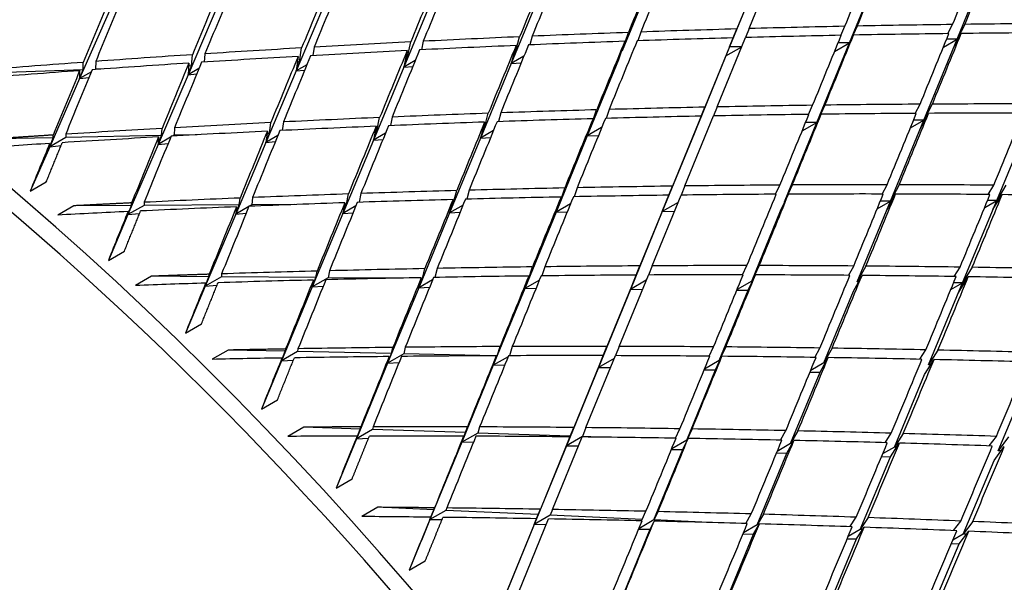
# Paper-space layout 'Layout1' of a CAD drawing. Units: millimetres. Extents: x 0 to 836, y 0 to 1172.
# Drawn here: x 215 to 224, y 223 to 228 of the extents above; entities that cross this region are included whole.
import ezdxf
from ezdxf import colors
from ezdxf.entities.mleader import LeaderData, LeaderLine
from ezdxf.math import Vec2, Vec3

# ---------------------------------------------------------------- set-up
doc = ezdxf.new("R2010")
doc.units = ezdxf.units.MM
doc.layers.add('DV7_Défaut', color=7, linetype='Continuous')
doc.layers.add('Défaut', color=7, linetype='Continuous')

# ---------------------------------------------------------------- blocks, each defined once
blk = doc.blocks.new('_DOT')
at = {"color": 0}
blk.add_line((0, 0), (-1, 0), dxfattribs=at)
at = {"color": 0, "const_width": 0.333}
blk.add_lwpolyline([(-0.1665, 0, 1), (0.1665, 0, 1)], format="xyb", close=True, dxfattribs=at)
blk = doc.blocks.new('SE6')
at = {"layer": 'DV7_Défaut', "color": 7, "linetype": 'Continuous'}
for p, q in [((221.6304, 228.3636), (221.3829, 227.7583)), ((221.4921, 227.7614), (221.74, 228.3674)), ((223.327, 227.6687), (223.6223, 228.3867)), ((222.3767, 227.6354), (222.6645, 228.3383)), ((221.5682, 228.2084), (221.3194, 227.6)), ((219.6633, 228.1121), (219.3921, 227.454)), ((220.6153, 228.1602), (220.3714, 227.565)), ((217.7583, 228.0158), (217.4934, 227.3874)), ((218.7113, 228.064), (218.4437, 227.4208)), ((215.8457, 227.9192), (215.5832, 227.3205)), ((216.8035, 227.9676), (216.5402, 227.354)), ((221.3194, 227.6), (221.3829, 227.7583)), ((221.4921, 227.7614), (221.4606, 227.6827)), ((222.2998, 227.7022), (222.3368, 227.7817)), ((222.4458, 227.7839), (222.3767, 227.6354)), ((223.2447, 227.7173), (223.2873, 227.7977)), ((223.396, 227.799), (223.327, 227.6687)), ((219.4239, 227.5318), (219.4666, 227.6895)), ((219.5765, 227.6942), (219.5557, 227.6177)), ((220.3714, 227.565), (220.426, 227.7276)), ((220.5355, 227.7315), (220.5094, 227.6538)), ((221.3507, 227.6797), (221.1005, 227.0679)), ((221.2094, 227.0701), (221.46, 227.6827)), ((221.3507, 227.6797), (221.2869, 227.5205)), ((222.3451, 227.5576), (222.4133, 227.7044)), ((223.0327, 226.9528), (223.327, 227.6687)), ((223.2063, 227.599), (223.327, 227.6687)), ((223.327, 227.6687), (223.2334, 227.6654)), ((223.327, 227.6687), (223.2352, 227.6698)), ((223.2956, 227.5909), (223.3632, 227.7186)), ((223.327, 227.6687), (223.2956, 227.5909)), ((223.337, 227.669), (223.327, 227.6687)), ((217.5248, 227.4652), (217.5424, 227.5912)), ((217.6528, 227.5976), (217.6424, 227.5235)), ((218.474, 227.5679), (218.4437, 227.4208)), ((218.4753, 227.4986), (218.5053, 227.644)), ((218.6154, 227.6496), (218.5999, 227.5742)), ((219.435, 227.6126), (219.3921, 227.454)), ((220.3941, 227.6498), (220.3395, 227.4872)), ((221.2869, 227.5205), (221.4266, 227.6011)), ((221.427, 227.6021), (221.3181, 227.5982)), ((221.427, 227.6021), (221.3194, 227.6)), ((222.0895, 226.9338), (222.3767, 227.6354)), ((222.2463, 227.5601), (222.3767, 227.6354)), ((222.3767, 227.6354), (222.2756, 227.6318)), ((222.3767, 227.6354), (222.2769, 227.6349)), ((222.3767, 227.6354), (222.3451, 227.5576)), ((222.3813, 227.6355), (222.3767, 227.6354)), ((216.5712, 227.4318), (216.5786, 227.5311)), ((216.6892, 227.5384), (216.6838, 227.4655)), ((217.5114, 227.516), (217.4934, 227.3874)), ((218.4437, 227.4208), (218.4753, 227.4986)), ((218.4753, 227.4986), (218.4596, 227.498)), ((219.3921, 227.454), (219.4239, 227.5318)), ((219.5045, 227.519), (219.3921, 227.454)), ((219.4239, 227.5318), (219.4131, 227.5314)), ((220.3395, 227.4872), (220.0637, 226.8142)), ((220.3714, 227.565), (220.3656, 227.5648)), ((221.2869, 227.5205), (221.0384, 226.9127)), ((215.6136, 227.3982), (214.7627, 227.3684)), ((215.5832, 227.3205), (215.6136, 227.3982)), ((215.6136, 227.3982), (215.6141, 227.4638)), ((215.7246, 227.4021), (215.7212, 227.4002)), ((215.7251, 227.4719), (215.7246, 227.4021)), ((215.7715, 227.4038), (215.7246, 227.4021)), ((216.5478, 227.4567), (216.5402, 227.354)), ((216.5402, 227.354), (216.5712, 227.4318)), ((216.6359, 227.4093), (216.5402, 227.354)), ((216.5712, 227.4318), (216.5459, 227.4309)), ((217.4934, 227.3874), (217.5248, 227.4652)), ((217.589, 227.4426), (217.4934, 227.3874)), ((217.4934, 227.3874), (217.5688, 227.3935)), ((217.5248, 227.4652), (217.5042, 227.4645)), ((218.4437, 227.4208), (218.1755, 226.7762)), ((218.5455, 227.4795), (218.4437, 227.4208)), ((218.4437, 227.4208), (218.5235, 227.426)), ((219.3921, 227.454), (219.1206, 226.7953)), ((219.3921, 227.454), (219.4797, 227.4584)), ((215.5832, 227.3205), (215.3193, 226.7187)), ((215.5837, 227.3902), (215.5832, 227.3205)), ((215.6873, 227.3806), (215.5832, 227.3205)), ((215.5832, 227.3205), (215.6663, 227.3296)), ((216.5402, 227.354), (216.2758, 226.738)), ((216.5402, 227.354), (216.6161, 227.3613)), ((217.4934, 227.3874), (217.2276, 226.7571)), ((220.2555, 227.0474), (220.2294, 226.9689)), ((221.0384, 226.9127), (221.1005, 227.0679)), ((221.2094, 227.0701), (221.1776, 226.9906)), ((222.0144, 227.0041), (222.052, 227.0843)), ((222.1606, 227.0858), (222.0895, 226.9338)), ((222.9567, 227.0127), (223.0001, 227.0938)), ((223.1084, 227.0944), (223.0327, 226.9528)), ((218.2075, 226.8557), (218.2312, 226.9763)), ((218.3411, 226.981), (218.3261, 226.9046)), ((219.1528, 226.8747), (219.1896, 227.0138)), ((219.2992, 227.0177), (219.2787, 226.9402)), ((220.1141, 226.9658), (220.0637, 226.8142)), ((220.0961, 226.8937), (220.1462, 227.0444)), ((221.068, 226.9885), (220.8153, 226.3704)), ((220.9239, 226.3718), (221.1769, 226.9906)), ((221.068, 226.9885), (221.0059, 226.8332)), ((222.0571, 226.8544), (222.1278, 227.0055)), ((223.0004, 226.8734), (223.0753, 227.0133)), ((223.6762, 226.2438), (223.9777, 226.9719)), ((216.307, 226.8174), (216.3106, 226.8803)), ((216.4212, 226.8865), (216.4173, 226.8196)), ((217.2592, 226.8366), (217.2713, 226.9318)), ((217.3816, 226.9372), (217.372, 226.862)), ((218.1996, 226.8993), (218.1755, 226.7762)), ((219.1578, 226.936), (219.1206, 226.7953)), ((219.1206, 226.7953), (219.1528, 226.8747)), ((219.1528, 226.8747), (219.1415, 226.8745)), ((220.0637, 226.8142), (220.0961, 226.8937)), ((220.19, 226.8871), (220.0637, 226.8142)), ((220.0961, 226.8937), (220.0901, 226.8936)), ((221.0384, 226.9127), (221.0377, 226.9127)), ((221.8026, 226.233), (222.0895, 226.9338)), ((221.9598, 226.8589), (222.0895, 226.9338)), ((222.0895, 226.9338), (221.9896, 226.9318)), ((222.0895, 226.9338), (221.9902, 226.9333)), ((222.0895, 226.9338), (222.0571, 226.8544)), ((222.0943, 226.9339), (222.0895, 226.9338)), ((222.7389, 226.2384), (223.0327, 226.9528)), ((222.9147, 226.8847), (223.0327, 226.9528)), ((223.0327, 226.9528), (222.9418, 226.951)), ((223.0327, 226.9528), (222.9429, 226.9537)), ((223.0327, 226.9528), (223.0004, 226.8734)), ((223.043, 226.953), (223.0327, 226.9528)), ((215.3498, 226.7981), (214.8365, 226.7878)), ((215.4607, 226.8004), (215.3193, 226.7187)), ((215.3193, 226.7187), (215.3498, 226.7981)), ((215.3498, 226.7981), (215.3495, 226.8218)), ((215.4604, 226.8289), (215.4607, 226.8004)), ((216.307, 226.8174), (215.4607, 226.8004)), ((216.2758, 226.738), (216.307, 226.8174)), ((216.2797, 226.8049), (216.2758, 226.738)), ((216.3865, 226.8019), (216.2758, 226.738)), ((216.4173, 226.8196), (216.4038, 226.8118)), ((216.6216, 226.8237), (216.4173, 226.8196)), ((217.2401, 226.8556), (217.2276, 226.7571)), ((217.2276, 226.7571), (217.2592, 226.8366)), ((217.3327, 226.8178), (217.2276, 226.7571)), ((217.2592, 226.8366), (217.2377, 226.8361)), ((218.1755, 226.7762), (218.2075, 226.8557)), ((218.2826, 226.8381), (218.1755, 226.7762)), ((218.2075, 226.8557), (218.191, 226.8553)), ((219.1206, 226.7953), (218.8485, 226.1352)), ((219.2354, 226.8615), (219.1206, 226.7953)), ((219.1206, 226.7953), (219.2101, 226.7997)), ((220.0637, 226.8142), (219.7877, 226.1406)), ((220.0637, 226.8142), (220.1616, 226.8176)), ((221.0059, 226.8332), (220.7249, 226.146)), ((215.3193, 226.7187), (215.1471, 226.3261)), ((215.3189, 226.7473), (215.3193, 226.7187)), ((215.3193, 226.7187), (215.4197, 226.7295)), ((216.2758, 226.738), (216.0102, 226.1188)), ((216.2758, 226.738), (216.3637, 226.7461)), ((217.2276, 226.7571), (216.9608, 226.1243)), ((217.2276, 226.7571), (217.3106, 226.7636)), ((218.1755, 226.7762), (217.9065, 226.1297)), ((218.1755, 226.7762), (218.2595, 226.7816)), ((215.1471, 226.3261), (215.2885, 226.4077)), ((219.8206, 226.2216), (219.8641, 226.3541)), ((219.9731, 226.3563), (219.947, 226.2769)), ((220.758, 226.227), (220.8153, 226.3704)), ((220.9239, 226.3718), (220.8919, 226.2915)), ((221.7257, 226.2989), (221.7638, 226.3799)), ((221.8721, 226.3806), (221.8026, 226.233)), ((222.6649, 226.3011), (222.7092, 226.3828)), ((222.8171, 226.3827), (222.7389, 226.2384)), ((223.6004, 226.2966), (223.6509, 226.379)), ((223.7585, 226.3781), (223.6762, 226.2438)), ((216.9925, 226.2053), (216.9993, 226.2653)), ((217.1094, 226.2699), (217.1022, 226.2059)), ((217.9388, 226.2107), (217.9557, 226.3016)), ((218.0654, 226.3053), (218.051, 226.2279)), ((218.8812, 226.2162), (218.9108, 226.3312)), ((219.0201, 226.3342), (218.9999, 226.2557)), ((219.8317, 226.2747), (219.7877, 226.1406)), ((220.7825, 226.2902), (220.5275, 225.6662)), ((220.6358, 225.6668), (220.8911, 226.2915)), ((220.7825, 226.2902), (220.7249, 226.146)), ((221.7695, 226.152), (221.8389, 226.2995)), ((222.7058, 226.1574), (222.7835, 226.3009)), ((223.6432, 226.1628), (223.7246, 226.2955)), ((215.5313, 226.1969), (215.3899, 226.1152)), ((216.0413, 226.1998), (215.5313, 226.1969)), ((216.1516, 226.2004), (216.0102, 226.1188)), ((216.0102, 226.1188), (216.0413, 226.1998)), ((216.0413, 226.1998), (216.0423, 226.2225)), ((216.1527, 226.2277), (216.1516, 226.2004)), ((216.9925, 226.2053), (216.1516, 226.2004)), ((216.9608, 226.1243), (216.9925, 226.2053)), ((217.0777, 226.1918), (216.9608, 226.1243)), ((216.968, 226.1882), (216.9608, 226.1243)), ((217.1022, 226.2059), (217.0792, 226.1927)), ((217.4823, 226.2081), (217.1022, 226.2059)), ((217.9239, 226.2237), (217.9065, 226.1297)), ((217.9065, 226.1297), (217.9388, 226.2107)), ((218.0208, 226.1957), (217.9065, 226.1297)), ((217.9388, 226.2107), (217.9215, 226.2106)), ((218.8787, 226.2525), (218.8485, 226.1352)), ((218.8485, 226.1352), (218.8812, 226.2162)), ((218.9669, 226.2035), (218.8485, 226.1352)), ((218.8812, 226.2162), (218.8693, 226.2161)), ((219.7877, 226.1406), (219.8206, 226.2216)), ((219.9151, 226.2141), (219.7877, 226.1406)), ((219.8206, 226.2216), (219.8143, 226.2216)), ((220.7249, 226.146), (220.758, 226.227)), ((220.8646, 226.2266), (220.7249, 226.146)), ((220.758, 226.227), (220.7573, 226.227)), ((221.8076, 226.233), (221.8026, 226.233)), ((222.4455, 225.5247), (222.7389, 226.2384)), ((222.6224, 226.1711), (222.7389, 226.2384)), ((222.7389, 226.2384), (222.6498, 226.2379)), ((222.7389, 226.2384), (222.6503, 226.2392)), ((222.7389, 226.2384), (222.7058, 226.1574)), ((222.7497, 226.2385), (222.7389, 226.2384)), ((223.3752, 225.5172), (223.6762, 226.2438)), ((223.5703, 226.1827), (223.6762, 226.2438)), ((223.6762, 226.2438), (223.5952, 226.2434)), ((223.6762, 226.2438), (223.5962, 226.2456)), ((223.6762, 226.2438), (223.6432, 226.1628)), ((223.6929, 226.2439), (223.6762, 226.2438)), ((216.0102, 226.1188), (215.8368, 225.7148)), ((216.0113, 226.1461), (216.0102, 226.1188)), ((216.0102, 226.1188), (216.1122, 226.1279)), ((216.9608, 226.1243), (216.6926, 225.4882)), ((216.9608, 226.1243), (217.0531, 226.1312)), ((217.9065, 226.1297), (217.6365, 225.4806)), ((217.9065, 226.1297), (217.9962, 226.1352)), ((218.8485, 226.1352), (218.5757, 225.4731)), ((218.8485, 226.1352), (218.9408, 226.1395)), ((219.7877, 226.1406), (219.511, 225.4655)), ((219.7877, 226.1406), (219.8864, 226.1439)), ((220.7249, 226.146), (220.4436, 225.458)), ((220.7249, 226.146), (220.8325, 226.1481)), ((221.5157, 225.5322), (221.7695, 226.152)), ((215.8368, 225.7148), (215.9782, 225.7964)), ((219.5445, 225.5481), (219.5798, 225.6572)), ((219.6885, 225.6585), (219.6625, 225.5782)), ((220.4773, 225.5405), (220.5275, 225.6662)), ((220.6358, 225.6668), (220.6034, 225.5857)), ((221.4338, 225.5871), (221.4726, 225.6688)), ((221.5805, 225.6687), (221.5157, 225.5322)), ((222.3694, 225.5828), (222.4146, 225.6652)), ((222.5222, 225.6643), (222.4455, 225.5247)), ((223.3015, 225.5722), (223.3533, 225.6552)), ((216.2181, 225.5748), (216.0767, 225.4932)), ((216.7245, 225.5707), (216.2181, 225.5748)), ((216.6926, 225.4882), (216.7245, 225.5707)), ((216.834, 225.5699), (216.6926, 225.4882)), ((216.7245, 225.5707), (216.7266, 225.5923)), ((216.8365, 225.5958), (216.834, 225.5699)), ((217.6691, 225.5631), (216.834, 225.5699)), ((217.6691, 225.5631), (217.6789, 225.6202)), ((217.7884, 225.6231), (217.7779, 225.5623)), ((218.6087, 225.5556), (218.6302, 225.6419)), ((218.7393, 225.644), (218.7195, 225.5645)), ((219.5471, 225.5769), (219.511, 225.4655)), ((220.4943, 225.5852), (220.2371, 224.9557)), ((220.3451, 224.9555), (220.6026, 225.5857)), ((220.4943, 225.5852), (220.4436, 225.458)), ((221.4825, 225.4511), (221.5469, 225.5869)), ((222.4115, 225.4422), (222.4882, 225.5818)), ((223.3413, 225.4347), (223.426, 225.5703)), ((223.4604, 225.6536), (223.3752, 225.5172)), ((216.6926, 225.4882), (216.5176, 225.0732)), ((216.6951, 225.5142), (216.6926, 225.4882)), ((216.6926, 225.4882), (216.7961, 225.4956)), ((217.6365, 225.4806), (217.6691, 225.5631)), ((217.7779, 225.5623), (217.6365, 225.4806)), ((217.647, 225.5414), (217.6365, 225.4806)), ((217.6365, 225.4806), (217.7331, 225.4862)), ((218.3568, 225.5576), (217.7779, 225.5623)), ((218.5979, 225.5623), (218.5757, 225.4731)), ((218.5757, 225.4731), (218.6087, 225.5556)), ((218.6987, 225.5441), (218.5757, 225.4731)), ((218.6087, 225.5556), (218.5962, 225.5557)), ((219.511, 225.4655), (219.5445, 225.5481)), ((219.6403, 225.5402), (219.511, 225.4655)), ((219.5445, 225.5481), (219.5378, 225.5481)), ((220.4436, 225.458), (220.4773, 225.5405)), ((220.5834, 225.5388), (220.4436, 225.458)), ((220.4773, 225.5405), (220.4765, 225.5406)), ((221.5157, 225.5322), (221.3858, 225.4572)), ((221.5209, 225.5322), (221.5157, 225.5322)), ((222.4568, 225.5246), (222.4455, 225.5247)), ((223.0745, 224.7914), (223.3752, 225.5172)), ((223.2717, 225.4575), (223.3752, 225.5172)), ((223.3752, 225.5172), (223.2966, 225.5179)), ((223.3752, 225.5172), (223.2971, 225.5189)), ((223.3752, 225.5172), (223.3413, 225.4347)), ((223.3928, 225.5171), (223.3752, 225.5172)), ((217.6365, 225.4806), (217.3651, 224.8282)), ((218.5757, 225.4731), (218.3017, 224.8083)), ((218.5757, 225.4731), (218.6717, 225.4774)), ((219.511, 225.4655), (219.2336, 224.7885)), ((219.511, 225.4655), (219.6112, 225.4687)), ((220.4436, 225.458), (220.1617, 224.7687)), ((220.4436, 225.458), (220.5513, 225.46)), ((221.2285, 224.8307), (221.4825, 225.4511)), ((221.3831, 225.4506), (221.4825, 225.4511)), ((222.152, 224.811), (222.4115, 225.4422)), ((216.5176, 225.0732), (216.659, 225.1548)), ((216.8953, 224.9229), (216.7539, 224.8412)), ((217.3979, 224.9122), (216.8953, 224.9229)), ((217.3651, 224.8282), (217.3979, 224.9122)), ((217.5065, 224.9099), (217.3651, 224.8282)), ((217.3979, 224.9122), (217.4011, 224.9326)), ((217.5104, 224.9345), (217.5065, 224.9099)), ((218.3351, 224.8922), (217.5065, 224.9099)), ((218.3017, 224.8083), (218.3351, 224.8922)), ((218.4431, 224.8899), (218.3017, 224.8083)), ((218.3351, 224.8922), (218.348, 224.9463)), ((218.4569, 224.9474), (218.4431, 224.8899)), ((219.2503, 224.8728), (218.4431, 224.8899)), ((219.2675, 224.8724), (219.2935, 224.9539)), ((219.4019, 224.9544), (219.376, 224.8732)), ((220.2036, 224.8738), (219.9443, 224.2392)), ((220.052, 224.2382), (220.3116, 224.8736)), ((220.2036, 224.8738), (220.1617, 224.7687)), ((220.196, 224.8526), (220.2371, 224.9557)), ((220.3451, 224.9555), (220.3124, 224.8736)), ((221.1389, 224.8689), (221.1783, 224.9514)), ((221.2858, 224.9505), (221.2285, 224.8307)), ((222.0703, 224.8582), (222.1166, 224.9412)), ((222.2237, 224.9396), (222.152, 224.811)), ((222.9984, 224.8415), (223.0516, 224.925)), ((223.1583, 224.9228), (223.0745, 224.7914)), ((217.3651, 224.8282), (217.188, 224.4025)), ((217.369, 224.8528), (217.3651, 224.8282)), ((217.3651, 224.8282), (217.4699, 224.8339)), ((218.3017, 224.8083), (218.0263, 224.1401)), ((218.3155, 224.8658), (218.3017, 224.8083)), ((218.3017, 224.8083), (218.4023, 224.8125)), ((219.2336, 224.7885), (218.955, 224.1086)), ((219.2605, 224.8728), (219.2336, 224.7885)), ((219.2336, 224.7885), (219.2675, 224.8724)), ((219.3654, 224.8645), (219.2336, 224.7885)), ((219.2336, 224.7885), (219.3357, 224.7915)), ((219.2675, 224.8724), (219.2604, 224.8725)), ((220.1617, 224.7687), (220.196, 224.8526)), ((220.3018, 224.8496), (220.1617, 224.7687)), ((220.196, 224.8526), (220.1952, 224.8527)), ((221.2285, 224.8307), (221.0977, 224.7551)), ((221.1953, 224.7495), (221.2519, 224.868)), ((221.234, 224.8305), (221.2285, 224.8307)), ((222.152, 224.811), (222.0351, 224.7435)), ((222.118, 224.7285), (222.1894, 224.8564)), ((222.164, 224.8108), (222.152, 224.811)), ((223.0398, 224.7075), (223.1235, 224.8388)), ((223.093, 224.791), (223.0745, 224.7914)), ((220.1617, 224.7687), (219.879, 224.0773)), ((220.1617, 224.7687), (220.2695, 224.7705)), ((220.9407, 224.1277), (221.1953, 224.7495)), ((221.0952, 224.7491), (221.1953, 224.7495)), ((221.8582, 224.0966), (222.118, 224.7285)), ((222.0292, 224.7292), (222.118, 224.7285)), ((222.7739, 224.0655), (223.0398, 224.7075)), ((223.6886, 224.0345), (223.9971, 224.7718)), ((217.188, 224.4025), (217.3294, 224.4842)), ((217.5618, 224.2423), (217.4204, 224.1607)), ((218.0601, 224.2254), (217.5618, 224.2423)), ((218.0263, 224.1401), (218.0601, 224.2254)), ((218.1678, 224.2218), (218.0263, 224.1401)), ((218.0601, 224.2254), (218.0645, 224.2447)), ((218.1731, 224.245), (218.1678, 224.2218)), ((218.9893, 224.1939), (218.1678, 224.2218)), ((218.955, 224.1086), (218.9893, 224.1939)), ((219.0964, 224.1903), (218.955, 224.1086)), ((218.9893, 224.1939), (219.0053, 224.2447)), ((219.1134, 224.2444), (219.0964, 224.1903)), ((219.9138, 224.1626), (219.0964, 224.1903)), ((219.9138, 224.1626), (219.9443, 224.2392)), ((220.052, 224.2382), (220.0205, 224.1589)), ((220.841, 224.1448), (220.8812, 224.228)), ((220.9883, 224.2264), (220.9407, 224.1277)), ((221.7678, 224.1276), (221.8153, 224.2113)), ((221.922, 224.209), (221.8582, 224.0966)), ((222.6914, 224.1049), (222.7462, 224.1889)), ((222.8525, 224.186), (222.7739, 224.0655)), ((218.0263, 224.1401), (217.8467, 223.7042)), ((218.0316, 224.1633), (218.0263, 224.1401)), ((218.0263, 224.1401), (218.1324, 224.1442)), ((218.955, 224.1086), (218.675, 223.4254)), ((218.972, 224.1627), (218.955, 224.1086)), ((218.955, 224.1086), (219.0594, 224.1114)), ((219.9106, 224.1565), (219.6493, 223.5171)), ((219.7567, 223.5153), (220.0182, 224.1555)), ((219.879, 224.0773), (219.9138, 224.1626)), ((220.0205, 224.1589), (219.879, 224.0773)), ((219.9106, 224.1565), (219.879, 224.0773)), ((220.1714, 224.1538), (220.0205, 224.1589)), ((220.9407, 224.1277), (220.8085, 224.0514)), ((220.9074, 224.0463), (220.9541, 224.143)), ((220.9466, 224.1275), (220.9407, 224.1277)), ((221.8582, 224.0966), (221.7395, 224.028)), ((221.8242, 224.0139), (221.8872, 224.125)), ((221.8709, 224.0962), (221.8582, 224.0966)), ((222.7391, 223.9816), (222.8172, 224.1013)), ((223.6113, 224.0766), (223.6735, 224.1609)), ((223.7793, 224.1574), (223.6886, 224.0345)), ((219.879, 224.0773), (219.5952, 223.3831)), ((219.879, 224.0773), (219.9869, 224.0788)), ((220.6521, 223.4226), (220.9074, 224.0463)), ((220.8064, 224.0461), (220.9074, 224.0463)), ((221.5639, 223.3807), (221.8242, 224.0139)), ((221.734, 224.0148), (221.8242, 224.0139)), ((222.7739, 224.0655), (222.6699, 224.0055)), ((222.7934, 224.0649), (222.7739, 224.0655)), ((223.653, 223.9493), (223.7436, 224.0721)), ((223.7152, 224.0336), (223.6886, 224.0345)), ((222.4729, 223.339), (222.7391, 223.9816)), ((222.6607, 223.9833), (222.7391, 223.9816)), ((223.3801, 223.2973), (223.653, 223.9493)), ((217.8467, 223.7042), (217.9881, 223.7858)), ((218.2161, 223.5346), (218.0747, 223.453)), ((218.7098, 223.5119), (218.2161, 223.5346)), ((218.675, 223.4254), (218.7098, 223.5119)), ((218.8165, 223.507), (218.675, 223.4254)), ((218.7098, 223.5119), (218.7153, 223.5299)), ((218.8231, 223.5287), (218.8165, 223.507)), ((219.6305, 223.4696), (218.8165, 223.507)), ((219.6305, 223.4696), (219.6493, 223.5171)), ((219.7567, 223.5153), (219.7366, 223.4647)), ((220.5465, 223.4275), (220.5813, 223.499)), ((220.6881, 223.4966), (220.6521, 223.4226)), ((218.675, 223.4254), (218.4924, 222.9795)), ((218.6817, 223.4471), (218.675, 223.4254)), ((218.675, 223.4254), (218.7822, 223.4277)), ((219.6153, 223.4336), (219.3523, 222.7898)), ((219.4593, 222.7871), (219.7226, 223.4318)), ((219.5952, 223.3831), (219.6305, 223.4696)), ((219.7366, 223.4647), (219.5952, 223.3831)), ((219.6153, 223.4336), (219.5952, 223.3831)), ((220.5465, 223.4275), (219.7366, 223.4647)), ((220.6521, 223.4226), (220.518, 223.3452)), ((220.5413, 223.4151), (220.5465, 223.4275)), ((220.6186, 223.341), (220.6535, 223.4125)), ((221.1349, 223.4005), (220.6521, 223.4226)), ((221.462, 223.3915), (221.5107, 223.4757)), ((221.6171, 223.4727), (221.5639, 223.3807)), ((222.3806, 223.3627), (222.4371, 223.4472)), ((222.543, 223.4436), (222.4729, 223.339)), ((223.2956, 223.3288), (223.3601, 223.4135)), ((223.4654, 223.4093), (223.3801, 223.2973)), ((219.5952, 223.3831), (219.3099, 222.6853)), ((219.5952, 223.3831), (219.7032, 223.3843)), ((220.3623, 222.7147), (220.6186, 223.341)), ((220.5163, 223.341), (220.6186, 223.341)), ((221.5639, 223.3807), (221.4422, 223.3105)), ((221.5298, 223.2979), (221.5819, 223.388)), ((221.5774, 223.3801), (221.5639, 223.3807)), ((222.4729, 223.339), (222.3662, 223.2773)), ((222.4381, 223.2549), (222.5073, 223.3583)), ((222.4937, 223.338), (222.4729, 223.339)), ((223.3445, 223.212), (223.4292, 223.3234)), ((221.2686, 222.6627), (221.5298, 223.2979)), ((221.4374, 223.2989), (221.5298, 223.2979)), ((222.1714, 222.6109), (222.4381, 223.2549)), ((222.3576, 223.2567), (222.4381, 223.2549)), ((223.3801, 223.2973), (223.289, 223.2447)), ((223.4084, 223.296), (223.3801, 223.2973)), ((223.0714, 222.5593), (223.3445, 223.212)), ((223.2763, 223.2143), (223.3445, 223.212)), ((218.4924, 222.9795), (218.6338, 223.0612))]:
    blk.add_line(p, q, dxfattribs=at)
for centre, major_axis, ratio, start_param, end_param in [((223.3188, 217.5434), (-11.125, 19.2691), 0.57735, 3.141593, 6.283185), ((219.7832, 215.5021), (-11.25, 19.4856), 0.57735, 3.141593, 6.283185), ((232.5083, 222.849), (8, -13.8564), 0.57735, 1.158366, 3.310262), ((211.298, 210.6031), (-11.25, 19.4856), 0.57735, 2.992383, 6.283185), ((211.298, 210.6031), (-11.125, 19.2691), 0.57735, 3.141593, 6.283185), ((207.7624, 208.5619), (-11.125, 19.2691), 0.57735, 2.8005, 6.283185), ((207.621, 208.4803), (10.5, -18.1865), 0.57735, 0, 3.451437), ((207.7624, 208.5619), (10.494, -18.1761), 0.57735, 0, 3.449646), ((215.4777, 213.0163), (14.3458, 34.2555), 0.018664, -1.117353, -1.097482), ((215.6191, 213.098), (14.3458, 34.2555), 0.018664, -1.119922, -1.100054), ((215.4777, 213.0163), (14.8534, 34.52), 0.039527, -1.111362, -1.091493), ((215.6191, 213.098), (14.8534, 34.52), 0.039527, -1.113933, -1.09407), ((215.4777, 213.0163), (12.8338, 33.345), 0.047816, 1.113763, 1.133636), ((215.6191, 213.098), (12.8338, 33.345), 0.047816, 1.116329, 1.136203), ((215.4777, 213.0163), (13.3364, 33.6676), 0.024973, 1.108626, 1.1285), ((215.6191, 213.098), (13.3364, 33.6676), 0.024973, 1.111193, 1.131066), ((215.6191, 213.098), (11.8309, 32.6448), 0.095746, 1.125666, 1.145538), ((215.4777, 213.0163), (12.3321, 33.0039), 0.071393, 1.118593, 1.138464), ((215.6191, 213.098), (12.3322, 33.0039), 0.071393, 1.12116, 1.141033), ((215.4777, 213.0163), (11.3296, 32.2681), 0.120922, 1.127254, 1.147118), ((215.6191, 213.098), (11.3296, 32.2681), 0.120922, 1.129826, 1.149694), ((215.4777, 213.0163), (11.8309, 32.6448), 0.095746, 1.123098, 1.142966), ((215.4777, 213.0163), (10.8275, 31.8744), 0.146971, 1.131033, 1.15089), ((215.6191, 213.098), (10.8275, 31.8744), 0.146971, 1.133609, 1.153473), ((207.0553, 208.1537), (-10.1, 17.4937), 0.57735, 3.027217, 6.283185), ((215.6191, 213.098), (42.9539, 3.5551), 0.332305, 1.40876, 1.428634), ((215.6191, 213.098), (42.9539, 3.5551), 0.332305, 1.386322, 1.406194), ((215.6191, 213.098), (42.9539, 3.5551), 0.332305, 1.363886, 1.383754), ((215.6191, 213.098), (42.9539, 3.5551), 0.332305, 1.34145, 1.361314), ((215.6191, 213.098), (42.9539, 3.5551), 0.332305, 1.45364, 1.473513), ((215.6191, 213.098), (42.9539, 3.5551), 0.332305, 1.4312, 1.451074), ((215.6191, 213.098), (13.3364, 33.6676), 0.024973, 1.133632, 1.153506), ((215.4777, 213.0163), (42.9539, 3.5551), 0.332305, 1.406194, 1.426068), ((215.4777, 213.0163), (42.9539, 3.5551), 0.332305, 1.383754, 1.403627), ((215.4777, 213.0163), (14.3458, 34.2555), 0.018664, -1.139795, -1.119922), ((215.6191, 213.098), (14.3458, 34.2555), 0.018664, -1.142362, -1.122491), ((215.4777, 213.0163), (42.9539, 3.5551), 0.332305, 1.361314, 1.381185), ((215.4777, 213.0163), (14.8534, 34.52), 0.039527, -1.133805, -1.113933), ((215.6191, 213.098), (14.8534, 34.52), 0.039527, -1.136373, -1.116505), ((215.4777, 213.0163), (42.9539, 3.5551), 0.332305, 1.338874, 1.358742), ((215.6191, 213.098), (42.9539, 3.5551), 0.332305, 1.498525, 1.518393), ((215.4777, 213.0163), (42.9539, 3.5551), 0.332305, 1.473513, 1.493382), ((215.6191, 213.098), (42.9539, 3.5551), 0.332305, 1.476082, 1.495953), ((215.4777, 213.0163), (12.3322, 33.0039), 0.071393, 1.141033, 1.160901), ((215.6191, 213.098), (12.3321, 33.0039), 0.071393, 1.143602, 1.163473), ((215.4777, 213.0163), (42.9539, 3.5551), 0.332305, 1.451074, 1.470945), ((215.4777, 213.0163), (12.8338, 33.345), 0.047816, 1.136203, 1.156074), ((215.6191, 213.098), (12.8338, 33.345), 0.047816, 1.13877, 1.158643), ((215.4777, 213.0163), (42.9539, 3.5551), 0.332305, 1.428634, 1.448507), ((215.4777, 213.0163), (13.3364, 33.6676), 0.024973, 1.131066, 1.150939), ((207.0553, 208.1537), (10, -17.3205), 0.57735, 0, 3.141593), ((215.6191, 213.098), (42.9539, 3.5551), 0.332305, 1.52097, 1.540833), ((215.4777, 213.0163), (42.9539, 3.5551), 0.332305, 1.495953, 1.515817), ((215.4777, 213.0163), (11.8309, 32.6448), 0.095746, 1.145538, 1.165401), ((215.6191, 213.098), (11.8309, 32.6448), 0.095746, 1.14811, 1.167978), ((215.6191, 213.098), (42.9539, 3.5551), 0.332305, 1.543416, 1.563273), ((215.6191, 213.098), (10.8275, 31.8744), 0.146971, 1.156055, 1.175913), ((215.4777, 213.0163), (42.9539, 3.5551), 0.332305, 1.518393, 1.538251), ((215.4777, 213.0163), (11.3296, 32.2681), 0.120922, 1.149694, 1.169552), ((215.6191, 213.098), (11.3296, 32.2681), 0.120922, 1.152271, 1.172134), ((215.4777, 213.0163), (42.9539, 3.5551), 0.332305, 1.540833, 1.560684), ((215.4777, 213.0163), (10.8275, 31.8744), 0.146971, 1.153473, 1.173323), ((215.6191, 213.098), (42.8081, 2.9763), 0.319524, 1.420219, 1.440093), ((215.6191, 213.098), (42.8081, 2.9763), 0.319524, 1.397779, 1.417653), ((215.6191, 213.098), (42.8081, 2.9763), 0.319524, 1.375341, 1.395213), ((215.6191, 213.098), (42.8081, 2.9763), 0.319524, 1.352905, 1.372773), ((215.6191, 213.098), (42.8081, 2.9763), 0.319524, 1.487544, 1.507412), ((215.6191, 213.098), (42.8081, 2.9763), 0.319524, 1.465101, 1.484973), ((215.4777, 213.0163), (42.8081, 2.9763), 0.319524, 1.440093, 1.459964), ((215.6191, 213.098), (42.8081, 2.9763), 0.319524, 1.442659, 1.462533), ((215.4777, 213.0163), (13.3364, 33.6676), 0.024973, 1.153506, 1.173377), ((215.6191, 213.098), (13.3364, 33.6676), 0.024973, 1.156072, 1.175946), ((215.4777, 213.0163), (42.8081, 2.9763), 0.319524, 1.417653, 1.437526), ((215.4777, 213.0163), (42.8081, 2.9763), 0.319524, 1.395213, 1.415087), ((215.4777, 213.0163), (14.3458, 34.2555), 0.018664, -1.162236, -1.142362), ((215.6191, 213.098), (14.3458, 34.2555), 0.018664, -1.164802, -1.144929), ((215.4777, 213.0163), (42.8081, 2.9763), 0.319524, 1.372773, 1.392646), ((215.4777, 213.0163), (14.8534, 34.52), 0.039527, -1.156247, -1.136373), ((215.6191, 213.098), (14.8534, 34.52), 0.039527, -1.158813, -1.138942), ((215.4777, 213.0163), (42.8081, 2.9763), 0.319524, 1.350333, 1.370204), ((215.4777, 213.0163), (15.3632, 34.7642), 0.059795, -1.149986, -1.130114), ((215.6191, 213.098), (42.8081, 2.9763), 0.319524, 1.532435, 1.552292), ((215.6191, 213.098), (42.8081, 2.9763), 0.319524, 1.509989, 1.529852), ((215.4777, 213.0163), (42.8081, 2.9763), 0.319524, 1.484973, 1.504836), ((215.4777, 213.0163), (12.3321, 33.0039), 0.071393, 1.163473, 1.183337), ((215.6191, 213.098), (12.3322, 33.0039), 0.071393, 1.166045, 1.185913), ((215.4777, 213.0163), (42.8081, 2.9763), 0.319524, 1.462533, 1.482401), ((215.4777, 213.0163), (12.8338, 33.345), 0.047816, 1.158643, 1.178511), ((215.6191, 213.098), (12.8338, 33.345), 0.047816, 1.161212, 1.181083), ((215.4777, 213.0163), (42.8081, 2.9763), 0.319524, 1.529852, 1.549703), ((215.4777, 213.0163), (11.3296, 32.2681), 0.120922, 1.172134, 1.191985), ((215.6191, 213.098), (11.3296, 32.2681), 0.120922, 1.174716, 1.194574), ((215.4777, 213.0163), (42.8081, 2.9763), 0.319524, 1.507412, 1.52727), ((215.4777, 213.0163), (11.8309, 32.6448), 0.095746, 1.167978, 1.187835), ((215.6191, 213.098), (11.8309, 32.6448), 0.095746, 1.170554, 1.190418), ((215.4777, 213.0163), (42.8081, 2.9763), 0.319524, 1.552292, 1.566862), ((215.4777, 213.0163), (10.8275, 31.8744), 0.146971, 1.175913, 1.190483), ((215.6191, 213.098), (42.6408, 2.4151), 0.306361, 1.453743, 1.473615), ((215.6191, 213.098), (42.6408, 2.4151), 0.306361, 1.431302, 1.451175), ((215.6191, 213.098), (42.6408, 2.4151), 0.306361, 1.408861, 1.428735), ((215.6191, 213.098), (42.6408, 2.4151), 0.306361, 1.386422, 1.406295), ((215.6191, 213.098), (42.6408, 2.4151), 0.306361, 1.363984, 1.383855), ((215.6191, 213.098), (42.6408, 2.4151), 0.306361, 1.521077, 1.540935), ((215.6191, 213.098), (42.6408, 2.4151), 0.306361, 1.498631, 1.518495), ((215.6191, 213.098), (42.6408, 2.4151), 0.306361, 1.476187, 1.496055), ((215.4777, 213.0163), (42.6408, 2.4151), 0.306361, 1.451175, 1.471043), ((215.4777, 213.0163), (13.3364, 33.6676), 0.024973, 1.175946, 1.195814), ((215.6191, 213.098), (13.3364, 33.6676), 0.024973, 1.178514, 1.198386), ((215.4777, 213.0163), (42.6408, 2.4151), 0.306361, 1.428735, 1.448606), ((215.4777, 213.0163), (42.6408, 2.4151), 0.306361, 1.406295, 1.426168), ((215.4777, 213.0163), (14.3458, 34.2555), 0.018664, -1.184675, -1.164802), ((215.6191, 213.098), (14.3458, 34.2555), 0.018664, -1.187242, -1.167368), ((215.4777, 213.0163), (42.6408, 2.4151), 0.306361, 1.383855, 1.403729), ((215.4777, 213.0163), (14.8534, 34.52), 0.039527, -1.178687, -1.158813), ((215.6191, 213.098), (14.8534, 34.52), 0.039527, -1.181253, -1.16138), ((215.4777, 213.0163), (42.6408, 2.4151), 0.306361, 1.361415, 1.381288), ((215.4777, 213.0163), (15.3632, 34.7642), 0.059795, -1.172428, -1.152554), ((215.6191, 213.098), (15.3632, 34.7642), 0.059795, -1.174994, -1.155123), ((215.4777, 213.0163), (42.6408, 2.4151), 0.306361, 1.338975, 1.358846), ((215.4777, 213.0163), (42.6408, 2.4151), 0.306361, 1.518495, 1.538345), ((215.4777, 213.0163), (11.8309, 32.6448), 0.095746, 1.190418, 1.210268), ((215.6191, 213.098), (11.8309, 32.6448), 0.095746, 1.193, 1.212858), ((215.4777, 213.0163), (42.6408, 2.4151), 0.306361, 1.496055, 1.515912), ((215.4777, 213.0163), (12.3322, 33.0039), 0.071393, 1.185913, 1.205771), ((215.6191, 213.098), (12.3321, 33.0039), 0.071393, 1.188489, 1.208353), ((215.4777, 213.0163), (42.6408, 2.4151), 0.306361, 1.473615, 1.493478), ((215.4777, 213.0163), (12.8338, 33.345), 0.047816, 1.181083, 1.200947), ((215.6191, 213.098), (12.8338, 33.345), 0.047816, 1.183655, 1.203523), ((215.4777, 213.0163), (42.6408, 2.4151), 0.306361, 1.540935, 1.555505), ((215.4777, 213.0163), (11.3296, 32.2681), 0.120922, 1.194574, 1.209144), ((215.6191, 213.098), (42.4525, 1.8713), 0.292817, 1.464463, 1.484332), ((215.6191, 213.098), (42.4525, 1.8713), 0.292817, 1.44202, 1.461892), ((215.6191, 213.098), (42.4525, 1.8713), 0.292817, 1.419578, 1.439452), ((215.6191, 213.098), (42.4525, 1.8713), 0.292817, 1.397138, 1.417012), ((215.6191, 213.098), (42.4525, 1.8713), 0.292817, 1.374698, 1.394572), ((215.6191, 213.098), (42.4525, 1.8713), 0.292817, 1.509354, 1.529211), ((215.6191, 213.098), (42.4525, 1.8713), 0.292817, 1.486908, 1.506772), ((215.4777, 213.0163), (42.4525, 1.8713), 0.292817, 1.461892, 1.481755), ((215.4777, 213.0163), (13.3364, 33.6676), 0.024973, 1.198386, 1.218249), ((215.6191, 213.098), (13.3364, 33.6676), 0.024973, 1.200958, 1.220826), ((215.4777, 213.0163), (42.4525, 1.8713), 0.292817, 1.439452, 1.45932), ((215.4777, 213.0163), (42.4525, 1.8713), 0.292817, 1.417012, 1.436883), ((215.4777, 213.0163), (14.3458, 34.2555), 0.018664, -1.207113, -1.187242), ((215.6191, 213.098), (14.3458, 34.2555), 0.018664, -1.209682, -1.189809), ((215.4777, 213.0163), (42.4525, 1.8713), 0.292817, 1.394572, 1.414445), ((215.4777, 213.0163), (14.8534, 34.52), 0.039527, -1.201127, -1.181253), ((215.6191, 213.098), (14.8534, 34.52), 0.039527, -1.203693, -1.183819), ((215.4777, 213.0163), (42.4525, 1.8713), 0.292817, 1.372132, 1.392006), ((215.4777, 213.0163), (15.3632, 34.7642), 0.059795, -1.194868, -1.174994), ((215.6191, 213.098), (15.3632, 34.7642), 0.059795, -1.197434, -1.177561), ((215.4777, 213.0163), (42.4525, 1.8713), 0.292817, 1.349692, 1.369565), ((215.6191, 213.098), (42.4525, 1.8713), 0.292817, 1.35226, 1.372132), ((215.4777, 213.0163), (42.4525, 1.8713), 0.292818, 1.529211, 1.543781), ((215.4777, 213.0163), (11.8309, 32.6448), 0.095746, 1.212858, 1.227428), ((215.4777, 213.0163), (42.4525, 1.8713), 0.292817, 1.506772, 1.526622), ((215.4777, 213.0163), (12.3321, 33.0039), 0.071393, 1.208353, 1.228203), ((215.6191, 213.098), (12.3322, 33.0039), 0.071393, 1.210935, 1.230793), ((215.4777, 213.0163), (42.4525, 1.8713), 0.292817, 1.484332, 1.504189), ((215.4777, 213.0163), (12.8338, 33.345), 0.047816, 1.203523, 1.223381), ((215.6191, 213.098), (12.8338, 33.345), 0.047816, 1.206099, 1.225963), ((215.6191, 213.098), (42.2435, 1.3447), 0.278892, 1.497276, 1.517134), ((215.6191, 213.098), (42.2435, 1.3447), 0.278892, 1.47483, 1.494694), ((215.6191, 213.098), (13.3364, 33.6676), 0.024973, 1.223402, 1.243266), ((215.4777, 213.0163), (42.2435, 1.3447), 0.278891, 1.449814, 1.469678), ((215.6191, 213.098), (42.2435, 1.3447), 0.278892, 1.452386, 1.472254), ((215.4777, 213.0163), (42.2435, 1.3447), 0.278892, 1.427374, 1.447242), ((215.6191, 213.098), (42.2435, 1.3447), 0.278892, 1.429943, 1.449814), ((215.6191, 213.098), (42.2435, 1.3447), 0.278892, 1.407501, 1.427374), ((215.6191, 213.098), (42.2435, 1.3447), 0.278892, 1.38506, 1.404934), ((215.6191, 213.098), (42.2435, 1.3447), 0.278892, 1.362621, 1.382494), ((215.4777, 213.0163), (42.2435, 1.3447), 0.278891, 1.517134, 1.531704), ((215.4777, 213.0163), (12.3322, 33.0039), 0.071393, 1.230793, 1.245363), ((215.4777, 213.0163), (42.2435, 1.3447), 0.278892, 1.494694, 1.514544), ((215.4777, 213.0163), (12.8338, 33.345), 0.047816, 1.225963, 1.245813), ((215.6191, 213.098), (12.8338, 33.345), 0.047816, 1.228545, 1.248403), ((215.4777, 213.0163), (42.2435, 1.3447), 0.278892, 1.472254, 1.492112), ((215.4777, 213.0163), (13.3364, 33.6676), 0.024973, 1.220826, 1.240683), ((215.4777, 213.0163), (14.3458, 34.2555), 0.018664, -1.22955, -1.209682), ((215.6191, 213.098), (14.3458, 34.2555), 0.018664, -1.232122, -1.21225), ((215.4777, 213.0163), (42.2435, 1.3447), 0.278892, 1.404934, 1.424806), ((215.4777, 213.0163), (14.8534, 34.52), 0.039527, -1.223565, -1.203693), ((215.6191, 213.098), (14.8534, 34.52), 0.039527, -1.226133, -1.20626), ((215.4777, 213.0163), (42.2435, 1.3447), 0.278892, 1.382494, 1.402368), ((215.4777, 213.0163), (15.3632, 34.7642), 0.059795, -1.217307, -1.197434), ((215.6191, 213.098), (15.3632, 34.7642), 0.059795, -1.219874, -1.2), ((215.4777, 213.0163), (42.2435, 1.3447), 0.278892, 1.360054, 1.379928), ((215.4777, 213.0163), (15.8755, 34.9877), 0.079495, -1.210782, -1.190908), ((215.6191, 213.098), (42.0141, 0.8351), 0.264581, 1.484855, 1.504713), ((215.6191, 213.098), (42.0141, 0.8351), 0.264581, 1.462409, 1.482273), ((215.6191, 213.098), (42.0141, 0.8351), 0.264581, 1.439965, 1.459833), ((215.6191, 213.098), (42.0141, 0.8351), 0.264581, 1.417522, 1.437393), ((215.6191, 213.098), (42.0141, 0.8351), 0.264581, 1.39508, 1.414953), ((215.6191, 213.098), (42.0141, 0.8351), 0.264581, 1.372639, 1.392513), ((215.4777, 213.0163), (42.0141, 0.8351), 0.264581, 1.504713, 1.519283), ((215.4777, 213.0163), (12.8338, 33.345), 0.047816, 1.248403, 1.262973), ((215.4777, 213.0163), (42.0141, 0.8351), 0.264581, 1.482273, 1.502123), ((215.4777, 213.0163), (13.3364, 33.6676), 0.024973, 1.243266, 1.263116), ((215.6191, 213.098), (13.3364, 33.6676), 0.024973, 1.245848, 1.265706), ((215.4777, 213.0163), (42.0141, 0.8351), 0.264581, 1.459833, 1.479691), ((215.4777, 213.0163), (42.0141, 0.8351), 0.264581, 1.437393, 1.457257), ((215.4777, 213.0163), (14.3458, 34.2555), 0.018664, -1.251985, -1.232122), ((215.6191, 213.098), (14.3458, 34.2555), 0.018664, -1.254562, -1.234694), ((215.4777, 213.0163), (42.0141, 0.8351), 0.264581, 1.414953, 1.434821), ((215.4777, 213.0163), (14.8534, 34.52), 0.039527, -1.246001, -1.226133), ((215.6191, 213.098), (14.8534, 34.52), 0.039527, -1.248573, -1.228702), ((215.4777, 213.0163), (42.0141, 0.8351), 0.264581, 1.392513, 1.412384), ((215.4777, 213.0163), (15.3632, 34.7642), 0.059795, -1.239745, -1.219874), ((215.6191, 213.098), (15.3632, 34.7642), 0.059795, -1.242314, -1.222441), ((215.4777, 213.0163), (42.0141, 0.8351), 0.264581, 1.370073, 1.389946), ((215.4777, 213.0163), (15.8755, 34.9877), 0.079495, -1.233221, -1.213348), ((215.6191, 213.098), (15.8755, 34.9877), 0.079495, -1.235788, -1.215914), ((215.6191, 213.098), (41.7647, 0.342), 0.249881, 1.472101, 1.491959), ((215.6191, 213.098), (41.7647, 0.342), 0.249881, 1.449655, 1.469519), ((215.6191, 213.098), (41.7647, 0.342), 0.249881, 1.427211, 1.447079), ((215.4777, 213.0163), (41.7647, 0.342), 0.249881, 1.491959, 1.506529), ((215.4777, 213.0163), (13.3364, 33.6676), 0.024973, 1.265706, 1.280275), ((215.4777, 213.0163), (41.7647, 0.342), 0.249881, 1.469519, 1.489369), ((215.4777, 213.0163), (41.7647, 0.342), 0.249881, 1.447079, 1.466937), ((215.4777, 213.0163), (14.3458, 34.2555), 0.018664, -1.274419, -1.254562), ((215.6191, 213.098), (14.3458, 34.2555), 0.018664, -1.277002, -1.257138), ((215.4777, 213.0163), (41.7647, 0.342), 0.249881, 1.424639, 1.444503), ((215.6191, 213.098), (41.7647, 0.342), 0.249881, 1.404768, 1.424639), ((215.6191, 213.098), (41.7647, 0.342), 0.249881, 1.382326, 1.402199), ((215.6191, 213.098), (41.7647, 0.342), 0.249881, 1.359885, 1.379759), ((215.4777, 213.0163), (14.8534, 34.52), 0.039527, -1.268437, -1.248573), ((215.6191, 213.098), (14.8534, 34.52), 0.039527, -1.271013, -1.251145), ((215.4777, 213.0163), (41.7647, 0.342), 0.249881, 1.402199, 1.422067), ((215.4777, 213.0163), (15.3632, 34.7642), 0.059795, -1.262182, -1.242314), ((215.6191, 213.098), (15.3632, 34.7642), 0.059795, -1.264754, -1.244883), ((215.4777, 213.0163), (41.7647, 0.342), 0.249881, 1.379759, 1.399631), ((215.4777, 213.0163), (15.8755, 34.9877), 0.079495, -1.255659, -1.235788), ((215.6191, 213.098), (15.8755, 34.9877), 0.079495, -1.258228, -1.238354), ((215.4777, 213.0163), (41.7647, 0.342), 0.249881, 1.357319, 1.377193)]:
    blk.add_ellipse(centre, major_axis=major_axis, ratio=ratio, start_param=start_param, end_param=end_param, dxfattribs=at)
for points in [[(215.3495, 226.8218), (215.093, 226.8053), (214.8365, 226.7878)], [(215.2885, 226.4077), (215.3592, 226.5815), (215.4298, 226.7543)], [(216.0423, 226.2225), (215.7868, 226.2101), (215.5313, 226.1969)], [(215.9782, 225.7964), (216.05, 225.9743), (216.1217, 226.1513)], [(216.7266, 225.5923), (216.4724, 225.584), (216.2181, 225.5748)], [(216.659, 225.1548), (216.732, 225.3367), (216.805, 225.5177)], [(217.4011, 224.9326), (217.1483, 224.9282), (216.8953, 224.9229)], [(217.3294, 224.4842), (217.4039, 224.6698), (217.4783, 224.8546)], [(218.0645, 224.2447), (217.8132, 224.2439), (217.5618, 224.2423)], [(217.9881, 223.7858), (218.0642, 223.9751), (218.1402, 224.1635)], [(218.7153, 223.5299), (218.4658, 223.5326), (218.2161, 223.5346)], [(218.6338, 223.0612), (218.7118, 223.2538), (218.7895, 223.4458)]]:
    blk.add_open_spline(points, degree=2, dxfattribs=at)

psp = doc.layouts.get("Layout1")

# ---------------------------------------------------------------- block references
at = {"layer": 'Défaut'}
psp.add_blockref('SE6', (0, 0), dxfattribs=at)

# ---------------------------------------------------------------- leaders
at = {"layer": 'Défaut', "color": 7, "linetype": 'Continuous'}
ml = psp.add_multileader_mtext('Standard', dxfattribs=at)
ml.set_content('{\\pxsm0.9;\\fSolid Edge ISO|b1||i0||c0|p34;\\W1.;11/03/2011\\P}', color=256)
ml.set_leader_properties()
ml.set_arrow_properties(name='DOT')
ml.build(insert=Vec2(0, 0))
ml.multileader.update_dxf_attribs({"leader_type": 0, "dogleg_length": 0, "arrow_head_size": 12})
ctx = ml.context
ctx.base_point, ctx.char_height, ctx.arrow_head_size, ctx.landing_gap_size = Vec3(746.0775, 1163.3397), 12, 12, 4.2
notes = []
notes.append((ctx, [(0, (0, 0, 0), (0, 0), (1, 0), 1, [])]))
ctx.mtext.insert = Vec3(750.2775, 1169.4598)
for ctx, leaders in notes:
    for number, flags, end, landing, length, lines in leaders:
        leader = LeaderData()
        leader.index, (leader.has_last_leader_line, leader.has_dogleg_vector, leader.attachment_direction) = number, flags
        leader.last_leader_point, leader.dogleg_vector, leader.dogleg_length = Vec3(end), Vec3(landing), length
        for number, points, colour, breaks in lines:
            line = LeaderLine()
            line.index, line.vertices, line.color, line.breaks = number, Vec3.list(points), colors.encode_raw_color(colour), breaks
            leader.lines.append(line)
        ctx.leaders.append(leader)

doc.saveas('drawing.dxf')
